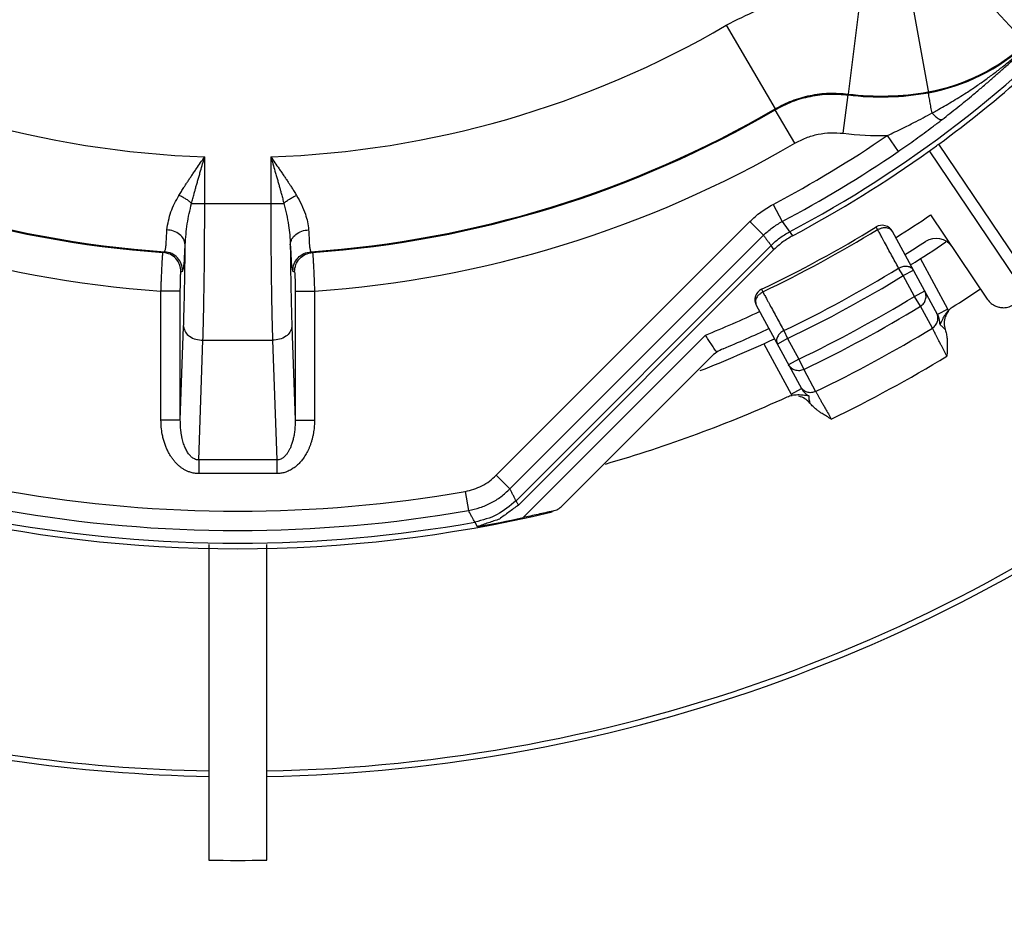
# Model space of a CAD drawing. Units: inches. Extents: x 1 to 840, y -24 to 570.
# Drawn here: x 726 to 752, y 276 to 299 of the extents above; entities that cross this region are included whole.
import ezdxf

# ---------------------------------------------------------------- set-up
doc = ezdxf.new("R2010")
doc.units = ezdxf.units.IN
doc.layers.add('1', color=7, linetype='Continuous')

# ---------------------------------------------------------------- blocks, each defined once
blk = doc.blocks.new('SF438_O__', base_point=(-73.8333, 0))
at = {"color": 9, "linetype": 'Continuous'}
for p, q in [((750.5135, 300.122), (752.2718, 298.2131)), ((747.9281, 299.4546), (747.6161, 296.9745)), ((749.243, 299.4899), (749.6916, 297.0085)), ((744.471, 298.7486), (745.7304, 296.5894)), ((747.4945, 295.9599), (747.6185, 296.9521)), ((747.6185, 296.9521), (747.6161, 296.9745)), ((745.7357, 296.567), (745.7304, 296.5894)), ((746.2392, 295.7033), (745.7357, 296.567)), ((748.6258, 295.9007), (748.9083, 295.4885)), ((731.0002, 294.152), (731.0002, 295.3522)), ((732.7062, 295.3522), (732.7062, 294.152)), ((730.6618, 294.152), (733.0447, 294.152)), ((745.682, 294.1251), (745.9149, 293.683)), ((738.5298, 287.1314), (745.0796, 293.6812)), ((745.0796, 293.6812), (745.433, 293.3279)), ((745.9149, 293.683), (746.1816, 293.3148)), ((748.3805, 293.4788), (748.3421, 293.5413)), ((738.8831, 286.778), (745.4332, 293.3281)), ((745.7031, 292.9614), (745.6282, 293.0629)), ((729.9225, 292.8837), (729.9658, 292.9028)), ((733.7406, 292.9028), (733.7839, 292.8837)), ((749.0424, 292.2851), (748.9241, 292.4785)), ((750.1926, 291.4242), (749.4868, 292.7241)), ((749.0424, 292.2851), (749.3061, 292.4282)), ((749.3331, 291.7497), (749.0424, 292.2851)), ((730.3701, 291.8851), (729.8704, 291.8851)), ((729.8704, 288.5531), (729.8704, 291.8851)), ((730.3701, 288.5531), (730.3701, 291.8851)), ((733.3364, 291.8851), (733.8361, 291.8851)), ((733.3364, 291.8851), (733.3364, 288.5531)), ((733.8361, 291.8851), (733.8361, 288.5531)), ((745.3823, 291.9342), (745.4138, 291.868)), ((749.3331, 291.7497), (749.5968, 291.8928)), ((749.4874, 291.497), (749.3331, 291.7497)), ((749.7946, 290.9307), (749.4874, 291.497)), ((750.1926, 291.4242), (749.9289, 291.2811)), ((730.3701, 288.5531), (730.4545, 290.97)), ((733.252, 290.97), (733.3364, 288.5531)), ((745.9567, 290.8673), (746.0545, 290.6627)), ((730.8463, 287.5274), (730.9542, 290.6166)), ((730.9542, 290.6166), (732.7523, 290.6164)), ((732.7523, 290.6164), (732.8601, 287.5274)), ((745.4442, 290.5292), (746.15, 289.2293)), ((746.0545, 290.6627), (745.7908, 290.5196)), ((746.0545, 290.6627), (746.3452, 290.1273)), ((746.3452, 290.1273), (746.0815, 289.9842)), ((746.3452, 290.1273), (746.473, 289.8604)), ((746.473, 289.8604), (746.7807, 289.2943)), ((746.15, 289.2293), (746.4136, 289.3725)), ((730.3701, 288.5531), (729.8704, 288.5531)), ((733.3364, 288.5531), (733.8361, 288.5531)), ((732.8601, 287.5274), (730.8463, 287.5274)), ((730.8463, 287.5274), (730.8463, 287.1738)), ((732.8601, 287.5274), (732.8601, 287.1738)), ((732.8601, 287.1738), (730.8463, 287.1738)), ((738.5298, 287.1314), (738.8831, 286.778)), ((737.7275, 286.7146), (737.8134, 286.2224)), ((737.9766, 285.9207), (738.0395, 285.8052))]:
    blk.add_line(p, q, dxfattribs=at)
at = {"color": 7, "linetype": 'Continuous'}
for p, q in [((752.4796, 291.947), (749.9615, 295.6802)), ((752.2344, 291.774), (749.7171, 295.506)), ((749.7475, 293.8516), (751.2131, 291.6787)), ((749.9289, 291.2811), (748.7628, 293.4288)), ((745.6283, 293.0631), (739.0406, 286.4754)), ((745.7031, 292.9614), (739.1014, 286.3597)), ((745.2475, 291.5202), (746.4137, 289.3724)), ((739.2214, 286.0376), (743.9316, 290.7479)), ((740.2318, 286.3409), (744.0737, 290.1829)), ((731.1032, 285.3412), (731.1032, 277.1953)), ((732.6032, 277.1953), (732.6032, 285.3412))]:
    blk.add_line(p, q, dxfattribs=at)
for centre, radius, start, end in [((731.8532, 320.3809), 74.9127, -81.556296, -98.443704), ((731.8532, 320.3809), 74.5, 27.692739, -98.490823), ((731.8532, 320.3809), 72.8987, 27.751932, -119.252804), ((731.8532, 320.3809), 70.75, -40.603401, 145.865094), ((731.8532, 320.3809), 74.5, -81.509177, 7.307261), ((731.8532, 320.3809), 72.8987, -104.885315, 7.248068), ((731.8532, 320.3809), 30.5, -62.13732, -42.77292), ((731.8532, 320.3809), 30.6274, -53.75454, -42.99689), ((731.8532, 320.3809), 30.6248, -62.10396, -54.31595), ((731.8532, 320.3809), 32.0001, -57.89523, -56), ((731.8532, 320.3809), 31.5, -64.56444, -58.43556), ((748.4992, 293.2857), 0.3, 28.5, 121.56444), ((749.8899, 292.7462), 0.5, 34, 123.13185), ((731.8532, 320.3809), 32.5, -57.99616, -56.86815), ((731.8532, 320.3809), 32.8, -58.00419, -56.1046), ((745.5112, 291.6633), 0.3, 115.43556, -151.5), ((731.8532, 320.3809), 34.3, -57.44499, -55.9976), ((731.8532, 320.3809), 32.0001, -67.82429, -65.08694), ((731.8532, 320.3809), 32.5, -67.30041, -65.02596), ((731.8532, 320.3809), 32.8, -68.63752, -64.99581), ((744.7808, 289.4758), 1, 112.69959, 135), ((731.8532, 320.3809), 34.3, -73.92326, -65.55502), ((731.8532, 320.3809), 35.1457, -103.35493, -76.64507), ((731.8532, 320.3809), 35, -100.07665, -79.92335), ((731.8532, 320.3809), 35.1248, -79.85601, -77.89111), ((731.8532, 320.3809), 43.1921, -90.99495, -89.00505)]:
    blk.add_arc(centre, radius, start, end, dxfattribs=at)
at = {"color": 9, "linetype": 'Continuous'}
for centre, radius, start, end in [((731.8532, 320.3809), 25.0433, -120.25436, -91.952), ((731.8532, 320.3809), 25.0433, -88.048, -59.74564), ((748.7905, 301.9926), 5.0429, -79.75158, -47.35216), ((748.7905, 301.9926), 5.0649, -79.75158, -47.35216), ((748.4702, 303.7639), 6.8429, -97.17056, -79.75158), ((748.4702, 303.7639), 6.8649, -97.12702, -79.75158), ((731.8532, 320.3809), 27.5649, -120.24039, -94.01634), ((731.8532, 320.3809), 27.5429, -120.25448, -93.92931), ((731.8532, 320.3809), 27.5429, -86.07069, -59.74564), ((731.8532, 320.3809), 27.5649, -85.98366, -59.75961), ((731.8532, 320.3809), 29.6749, -62.22441, -55.58298), ((748.4702, 303.7639), 7.8647, -97.12702, -88.8662), ((731.8532, 320.3809), 28.5647, -120.24039, -93.98043), ((731.8532, 320.3809), 28.5647, -86.01956, -59.75961), ((731.8532, 320.3809), 30.1746, -62.22441, -55.58298), ((731.8532, 320.3809), 31.5733, -64.56444, -58.43556), ((731.8532, 320.3809), 32.7103, -64.45856, -58.54144), ((731.8532, 320.3809), 32.937, -64.45856, -58.54144), ((731.8532, 320.3809), 33.5454, -64.40486, -58.59514), ((731.8532, 320.3809), 33.8414, -64.40486, -58.59514), ((731.8532, 320.3809), 34.4849, -64.35014, -58.64986), ((731.8532, 320.3809), 35.2994, -64.25966, -58.73982), ((731.8532, 320.3809), 40.8891, -88.94901, -51.05099), ((731.8532, 320.3809), 41.0305, -88.95263, -51.04737), ((731.8532, 320.3809), 34.1749, -99.89759, -80.10241), ((731.8532, 320.3809), 34.6746, -99.89786, -80.10116), ((731.8532, 320.3809), 41.0305, -119.44728, -91.04737), ((731.8532, 320.3809), 40.8891, -119.45341, -91.05099)]:
    blk.add_arc(centre, radius, start, end, dxfattribs=at)
for points, knots in [([(744.471, 298.7486), (744.7367, 298.8874), (745.2673, 299.1646), (746.1356, 299.4062), (747.0299, 299.5252), (747.6284, 299.4782), (747.9281, 299.4546)], [0, 0, 0, 0, 0.8970402, 1.7914402, 2.6883383, 3.5879366, 3.5879366, 3.5879366, 3.5879366]), ([(749.91, 296.552), (750.0382, 296.6246), (750.2946, 296.7698), (750.6326, 296.9803), (750.9282, 297.1756), (751.1769, 297.3497), (751.4155, 297.526), (751.6737, 297.7276), (751.9557, 297.9605), (752.1554, 298.1409), (752.2552, 298.231)], [0, 0, 0, 0, 0.4419409, 0.8838482, 1.1942963, 1.5047383, 1.7944264, 2.0841177, 2.4876388, 2.8912142, 2.8912142, 2.8912142, 2.8912142]), ([(750.0462, 296.3152), (750.1819, 296.4208), (750.4534, 296.6321), (750.797, 296.9132), (751.0817, 297.1525), (751.3025, 297.3421), (751.5148, 297.5277), (751.7438, 297.7317), (751.9964, 297.9599), (752.18, 298.1287), (752.2718, 298.2131)], [0, 0, 0, 0, 0.5158965, 1.0317594, 1.3317612, 1.6317575, 1.9047292, 2.1776986, 2.551804, 2.9259093, 2.9259093, 2.9259093, 2.9259093]), ([(745.7304, 296.5894), (745.8753, 296.6652), (746.1646, 296.8163), (746.6381, 296.9481), (747.1259, 297.0131), (747.4525, 296.9874), (747.6161, 296.9745)], [0, 0, 0, 0, 0.4891009, 0.9767668, 1.4661717, 1.9570533, 1.9570533, 1.9570533, 1.9570533]), ([(745.7357, 296.567), (745.8807, 296.6427), (746.1702, 296.7939), (746.6434, 296.9254), (747.1301, 296.9901), (747.4555, 296.9648), (747.6185, 296.9521)], [0, 0, 0, 0, 0.4893759, 0.9772826, 1.4649426, 1.9540658, 1.9540658, 1.9540658, 1.9540658]), ([(749.7871, 296.4844), (749.7779, 296.5337), (749.7595, 296.6322), (749.7378, 296.7536), (749.7209, 296.8482), (749.709, 296.9087), (749.6992, 296.9622), (749.6956, 296.9934), (749.6938, 297.0089)], [0, 0, 0, 0, 0.150361, 0.30071183, 0.36974445, 0.43879662, 0.48578735, 0.53278264, 0.53278264, 0.53278264, 0.53278264]), ([(748.6258, 295.9007), (748.6934, 295.9321), (748.8286, 295.995), (749.0115, 296.0834), (749.1753, 296.1643), (749.3504, 296.2527), (749.5548, 296.3586), (749.7097, 296.4425), (749.7871, 296.4845)], [0, 0, 0, 0, 0.2236319, 0.4472604, 0.6094211, 0.7715829, 1.035765, 1.2999564, 1.2999564, 1.2999564, 1.2999564]), ([(749.7864, 296.4841), (749.8108, 296.46), (749.86, 296.4113), (749.9255, 296.3537), (749.9893, 296.3159), (750.0272, 296.3155), (750.0462, 296.3152)], [0, 0, 0, 0, 0.10268312, 0.20750129, 0.26285479, 0.31907992, 0.31907992, 0.31907992, 0.31907992]), ([(746.2392, 295.7033), (746.3359, 295.7537), (746.529, 295.8545), (746.8445, 295.9422), (747.169, 295.9853), (747.3859, 295.9684), (747.4945, 295.9599)], [0, 0, 0, 0, 0.326376, 0.6517688, 0.9767535, 1.3027119, 1.3027119, 1.3027119, 1.3027119]), ([(730.3353, 294.3567), (730.3556, 294.3906), (730.3962, 294.4584), (730.454, 294.5505), (730.5075, 294.6337), (730.5581, 294.7108), (730.611, 294.7902), (730.6683, 294.8748), (730.7279, 294.962), (730.8041, 295.0721), (730.8948, 295.2022), (730.9651, 295.3022), (731.0002, 295.3522)], [0, 0, 0, 0, 0.1185911, 0.2371773, 0.3262143, 0.4152498, 0.5138825, 0.6125147, 0.7216314, 0.8307475, 1.0140885, 1.1974295, 1.1974295, 1.1974295, 1.1974295]), ([(730.6618, 294.152), (730.6721, 294.1926), (730.6928, 294.2739), (730.7225, 294.3851), (730.7499, 294.4856), (730.7757, 294.5786), (730.8027, 294.6744), (730.8318, 294.7764), (730.8622, 294.8816), (730.9008, 295.0143), (730.9468, 295.1711), (730.9824, 295.2918), (731.0002, 295.3522)], [0, 0, 0, 0, 0.1258332, 0.251665, 0.3450813, 0.4384973, 0.541163, 0.6438285, 0.7567023, 0.8695758, 1.0583318, 1.2470878, 1.2470878, 1.2470878, 1.2470878]), ([(732.7062, 295.3522), (732.7243, 295.2908), (732.7605, 295.1682), (732.8071, 295.0091), (732.8462, 294.8749), (732.8766, 294.7693), (732.9058, 294.6672), (732.9326, 294.5718), (732.9582, 294.4795), (732.9852, 294.3804), (733.0143, 294.2713), (733.0345, 294.1918), (733.0447, 294.152)], [0, 0, 0, 0, 0.1918381, 0.3836763, 0.4973254, 0.6109747, 0.7134569, 0.8159392, 0.9083531, 1.0007675, 1.123927, 1.2470879, 1.2470879, 1.2470879, 1.2470879]), ([(732.7062, 295.3522), (732.742, 295.3014), (732.8134, 295.1997), (732.9053, 295.0678), (732.9823, 294.9565), (733.0422, 294.8689), (733.0994, 294.7842), (733.1521, 294.7052), (733.2022, 294.6286), (733.2548, 294.5467), (733.3116, 294.4563), (733.3513, 294.3899), (733.3711, 294.3567)], [0, 0, 0, 0, 0.1863252, 0.3726507, 0.4824999, 0.5923498, 0.6907817, 0.789214, 0.8772701, 0.9653276, 1.0813765, 1.1974299, 1.1974299, 1.1974299, 1.1974299]), ([(730.0225, 293.4695), (730.0493, 293.626), (730.1031, 293.9395), (730.2578, 294.2174), (730.3353, 294.3567)], [0, 0, 0, 0, 0.47245139, 0.94672752, 0.94672752, 0.94672752, 0.94672752]), ([(730.6618, 294.152), (730.6382, 294.1722), (730.5912, 294.2127), (730.5118, 294.2662), (730.4268, 294.3152), (730.3658, 294.3428), (730.3353, 294.3567)], [0, 0, 0, 0, 0.09311215, 0.18612999, 0.28654662, 0.38700032, 0.38700032, 0.38700032, 0.38700032]), ([(733.0447, 294.152), (733.0683, 294.1722), (733.1153, 294.2127), (733.1946, 294.2663), (733.2796, 294.3153), (733.3406, 294.343), (733.3711, 294.3568)], [0, 0, 0, 0, 0.0931108, 0.18612723, 0.28656256, 0.38703439, 0.38703439, 0.38703439, 0.38703439]), ([(733.3711, 294.3567), (733.4146, 294.2781), (733.5015, 294.1209), (733.5956, 293.8913), (733.6609, 293.6737), (733.6762, 293.5376), (733.6839, 293.4695)], [0, 0, 0, 0, 0.26917624, 0.53836403, 0.74307551, 0.94827381, 0.94827381, 0.94827381, 0.94827381]), ([(730.496, 293.0844), (730.5085, 293.2646), (730.5336, 293.6252), (730.619, 293.9763), (730.6618, 294.152)], [0, 0, 0, 0, 0.5409229, 1.0821254, 1.0821254, 1.0821254, 1.0821254]), ([(730.9542, 290.6166), (730.9572, 290.7192), (730.9633, 290.9242), (730.9703, 291.2108), (730.9759, 291.4765), (730.9806, 291.7293), (730.9848, 291.9902), (730.9886, 292.2632), (730.9919, 292.5402), (730.9946, 292.8204), (730.9968, 293.0999), (730.9986, 293.4146), (730.9999, 293.7653), (731.0001, 294.0231), (731.0002, 294.152)], [0, 0, 0, 0, 0.3077039, 0.6154071, 0.8601456, 1.1048839, 1.373906, 1.642928, 1.9239341, 2.2049402, 2.4836905, 2.7624408, 3.1491045, 3.5357683, 3.5357683, 3.5357683, 3.5357683]), ([(732.7062, 294.152), (732.7063, 294.0248), (732.7065, 293.7706), (732.7078, 293.424), (732.7096, 293.1123), (732.7117, 292.8341), (732.7144, 292.5547), (732.7176, 292.2776), (732.7214, 292.004), (732.7256, 291.7418), (732.7303, 291.4873), (732.736, 291.2188), (732.743, 290.9285), (732.7492, 290.7205), (732.7523, 290.6164)], [0, 0, 0, 0, 0.3813767, 0.7627532, 1.0397028, 1.3166524, 1.5973209, 1.8779894, 2.148009, 2.4180286, 2.6648337, 2.9116391, 3.2238002, 3.535962, 3.535962, 3.535962, 3.535962]), ([(733.0447, 294.152), (733.0681, 294.058), (733.1151, 293.8702), (733.164, 293.5972), (733.1979, 293.3351), (733.2063, 293.168), (733.2104, 293.0844)], [0, 0, 0, 0, 0.2903848, 0.580702, 0.8315852, 1.0825743, 1.0825743, 1.0825743, 1.0825743]), ([(745.0796, 293.6812), (745.1717, 293.7666), (745.3558, 293.9372), (745.5733, 294.0625), (745.682, 294.1251)], [0, 0, 0, 0, 0.37519279, 0.75039391, 0.75039391, 0.75039391, 0.75039391]), ([(745.4332, 293.3281), (745.5068, 293.3963), (745.654, 293.5327), (745.8279, 293.6329), (745.9149, 293.683)], [0, 0, 0, 0, 0.30002549, 0.60005478, 0.60005478, 0.60005478, 0.60005478]), ([(748.5297, 293.5289), (748.5765, 293.53), (748.6696, 293.5322), (748.7318, 293.4631), (748.7628, 293.4288)], [0, 0, 0, 0, 0.13341982, 0.26525907, 0.26525907, 0.26525907, 0.26525907]), ([(729.9658, 292.9028), (729.975, 292.9298), (729.9933, 292.9837), (730.0062, 293.1075), (730.0119, 293.2693), (730.019, 293.4029), (730.0225, 293.4695)], [0, 0, 0, 0, 0.08527021, 0.17042552, 0.37152849, 0.57164212, 0.57164212, 0.57164212, 0.57164212]), ([(730.496, 293.0844), (730.4857, 293.1363), (730.4656, 293.2387), (730.3509, 293.3612), (730.2008, 293.4464), (730.082, 293.4619), (730.0225, 293.4697)], [0, 0, 0, 0, 0.15567763, 0.30730358, 0.48522913, 0.66363606, 0.66363606, 0.66363606, 0.66363606]), ([(733.2104, 293.0844), (733.2206, 293.1363), (733.2408, 293.2387), (733.3555, 293.3611), (733.5056, 293.4463), (733.6244, 293.4618), (733.6839, 293.4696)], [0, 0, 0, 0, 0.15566122, 0.30727015, 0.48519364, 0.66359671, 0.66359671, 0.66359671, 0.66359671]), ([(733.6839, 293.4695), (733.6875, 293.4029), (733.6945, 293.2693), (733.7002, 293.1074), (733.7131, 292.9837), (733.7314, 292.9298), (733.7406, 292.9028)], [0, 0, 0, 0, 0.20016753, 0.40133137, 0.48643273, 0.57164712, 0.57164712, 0.57164712, 0.57164712]), ([(745.4332, 293.3281), (745.4494, 293.3059), (745.4818, 293.2616), (745.5306, 293.1954), (745.5795, 293.1292), (745.612, 293.0851), (745.6283, 293.0631)], [0, 0, 0, 0, 0.0823452, 0.16469031, 0.2468969, 0.32910345, 0.32910345, 0.32910345, 0.32910345]), ([(730.4313, 292.404), (730.441, 292.4367), (730.4604, 292.5019), (730.4749, 292.65), (730.4827, 292.8441), (730.4916, 293.0044), (730.496, 293.0844)], [0, 0, 0, 0, 0.10188929, 0.20368097, 0.44487276, 0.6851937, 0.6851937, 0.6851937, 0.6851937]), ([(730.4545, 290.97), (730.4574, 291.0572), (730.4631, 291.2315), (730.4698, 291.4748), (730.4752, 291.7), (730.4798, 291.914), (730.4839, 292.1349), (730.4883, 292.4071), (730.4926, 292.7236), (730.4949, 292.9641), (730.496, 293.0844)], [0, 0, 0, 0, 0.2616214, 0.5232421, 0.7303112, 0.9373802, 1.1652767, 1.3931733, 1.7540044, 2.114836, 2.114836, 2.114836, 2.114836]), ([(733.2104, 293.0844), (733.2149, 293.0043), (733.2238, 292.844), (733.2315, 292.6499), (733.246, 292.5018), (733.2655, 292.4366), (733.2752, 292.404)], [0, 0, 0, 0, 0.24038433, 0.4816455, 0.58337393, 0.68519837, 0.68519837, 0.68519837, 0.68519837]), ([(733.2104, 293.0844), (733.2115, 292.9649), (733.2138, 292.7259), (733.218, 292.4111), (733.2224, 292.14), (733.2266, 291.9192), (733.2311, 291.705), (733.2365, 291.4787), (733.2432, 291.2337), (733.2491, 291.0579), (733.252, 290.97)], [0, 0, 0, 0, 0.3584939, 0.7169874, 0.9444703, 1.1719532, 1.3795498, 1.5871466, 1.8509913, 2.1148367, 2.1148367, 2.1148367, 2.1148367]), ([(729.8704, 291.8851), (729.8714, 291.9144), (729.8735, 291.9731), (729.8764, 292.0521), (729.8791, 292.1219), (729.8816, 292.1832), (729.8841, 292.245), (729.8868, 292.3076), (729.8895, 292.3706), (729.8924, 292.4335), (729.8954, 292.496), (729.8984, 292.5565), (729.9015, 292.6155), (729.9046, 292.6697), (729.9076, 292.7208), (729.9106, 292.772), (729.9147, 292.8264), (729.9199, 292.8646), (729.9225, 292.8837)], [0, 0, 0, 0, 0.0881088, 0.1762176, 0.2369877, 0.2977579, 0.3601691, 0.4225803, 0.4858772, 0.5491741, 0.6114087, 0.6736437, 0.7311098, 0.7885741, 0.8365755, 0.8845844, 0.9423959, 1.0002295, 1.0002295, 1.0002295, 1.0002295]), ([(730.3872, 292.385), (730.3804, 292.4482), (730.3668, 292.5735), (730.2596, 292.732), (730.109, 292.8502), (729.9851, 292.8725), (729.9225, 292.8837)], [0, 0, 0, 0, 0.18792486, 0.37274193, 0.55750532, 0.74538418, 0.74538418, 0.74538418, 0.74538418]), ([(730.4312, 292.404), (730.4244, 292.4673), (730.4108, 292.5927), (730.3034, 292.7514), (730.1526, 292.8695), (730.0284, 292.8917), (729.9658, 292.9028)], [0, 0, 0, 0, 0.18812924, 0.37314019, 0.55809493, 0.74617599, 0.74617599, 0.74617599, 0.74617599]), ([(733.2752, 292.404), (733.282, 292.4673), (733.2956, 292.5927), (733.403, 292.7513), (733.5539, 292.8694), (733.678, 292.8916), (733.7406, 292.9028)], [0, 0, 0, 0, 0.18811592, 0.37311427, 0.55805885, 0.7461287, 0.7461287, 0.7461287, 0.7461287]), ([(733.3192, 292.385), (733.326, 292.4482), (733.3396, 292.5735), (733.4468, 292.732), (733.5974, 292.8502), (733.7214, 292.8725), (733.7839, 292.8837)], [0, 0, 0, 0, 0.18792479, 0.37274178, 0.55750514, 0.74538395, 0.74538395, 0.74538395, 0.74538395]), ([(733.7839, 292.8837), (733.7855, 292.8744), (733.7889, 292.8557), (733.7915, 292.8284), (733.7933, 292.8023), (733.7954, 292.7742), (733.7975, 292.7428), (733.7999, 292.7043), (733.8023, 292.662), (733.8051, 292.6114), (733.808, 292.5564), (733.8112, 292.4919), (733.8145, 292.4227), (733.8181, 292.3443), (733.8217, 292.2616), (733.826, 292.1554), (733.8309, 292.0299), (733.8344, 291.9334), (733.8361, 291.8851)], [0, 0, 0, 0, 0.0284899, 0.0569595, 0.0819695, 0.1069722, 0.1416741, 0.1763781, 0.2225653, 0.2687519, 0.3284049, 0.3880581, 0.4622315, 0.5364049, 0.6234698, 0.7105348, 0.8553938, 1.000253, 1.000253, 1.000253, 1.000253]), ([(748.9241, 292.4785), (748.959, 292.4953), (749.0286, 292.5291), (749.1392, 292.5346), (749.2428, 292.5056), (749.2848, 292.4543), (749.3061, 292.4282)], [0, 0, 0, 0, 0.11504098, 0.2299674, 0.32552193, 0.42418759, 0.42418759, 0.42418759, 0.42418759]), ([(730.3701, 291.8851), (730.3701, 291.8998), (730.3701, 291.9292), (730.3703, 291.9688), (730.3706, 292.0038), (730.3709, 292.0345), (730.3712, 292.0655), (730.3717, 292.0968), (730.3722, 292.1284), (730.3729, 292.1599), (730.3737, 292.1912), (730.3746, 292.2215), (730.3756, 292.251), (730.3767, 292.2781), (730.378, 292.3037), (730.3791, 292.3293), (730.3814, 292.3566), (730.3853, 292.3755), (730.3872, 292.385)], [0, 0, 0, 0, 0.04413699, 0.08827392, 0.11870559, 0.14913726, 0.18038366, 0.2116301, 0.24331058, 0.27499093, 0.3061266, 0.33726325, 0.36599855, 0.39473013, 0.41872734, 0.4427402, 0.47169898, 0.50070357, 0.50070357, 0.50070357, 0.50070357]), ([(733.3192, 292.385), (733.321, 292.3763), (733.3247, 292.3588), (733.3268, 292.3352), (733.3278, 292.3147), (733.3289, 292.2954), (733.3299, 292.2743), (733.3309, 292.249), (733.3319, 292.2214), (733.3328, 292.1891), (733.3337, 292.1545), (733.3344, 292.1152), (733.3351, 292.0738), (733.3358, 292.0205), (733.3363, 291.9576), (733.3363, 291.9093), (733.3364, 291.8851)], [0, 0, 0, 0, 0.02682403, 0.0535951, 0.07095631, 0.08831007, 0.11140565, 0.13450328, 0.16434489, 0.19418579, 0.23130108, 0.26841648, 0.31199714, 0.35557775, 0.42813864, 0.50069982, 0.50069982, 0.50069982, 0.50069982]), ([(745.2905, 291.7702), (745.2641, 291.7315), (745.2116, 291.6547), (745.2356, 291.5648), (745.2475, 291.5202)], [0, 0, 0, 0, 0.1334199, 0.26525924, 0.26525924, 0.26525924, 0.26525924]), ([(749.4874, 291.497), (749.518, 291.5204), (749.5787, 291.5669), (749.6267, 291.6722), (749.6398, 291.7871), (749.6112, 291.8574), (749.5968, 291.8928)], [0, 0, 0, 0, 0.11394444, 0.22601961, 0.33713239, 0.45025556, 0.45025556, 0.45025556, 0.45025556]), ([(749.7946, 290.9307), (749.8252, 290.9541), (749.8859, 291.0004), (749.9308, 291.0986), (749.9453, 291.1949), (749.9312, 291.2521), (749.9242, 291.2806)], [0, 0, 0, 0, 0.1140336, 0.22604286, 0.31365941, 0.40110674, 0.40110674, 0.40110674, 0.40110674]), ([(749.9923, 291.0244), (749.9914, 291.0398), (749.9897, 291.0704), (749.9841, 291.1119), (749.9772, 291.1488), (749.9675, 291.1877), (749.9529, 291.2326), (749.9369, 291.2649), (749.9289, 291.2811)], [0, 0, 0, 0, 0.04604513, 0.09207333, 0.12532739, 0.1586051, 0.21252632, 0.26656771, 0.26656771, 0.26656771, 0.26656771]), ([(750.2107, 291.3883), (750.2078, 291.3943), (750.202, 291.4065), (750.1957, 291.4183), (750.1926, 291.4242)], [0, 0, 0, 0, 0.020136213, 0.040272494, 0.040272494, 0.040272494, 0.040272494]), ([(730.4545, 290.97), (730.4665, 290.9196), (730.4902, 290.8203), (730.6134, 290.7066), (730.7706, 290.6321), (730.893, 290.6217), (730.9542, 290.6164)], [0, 0, 0, 0, 0.15212679, 0.29981348, 0.48297196, 0.66569346, 0.66569346, 0.66569346, 0.66569346]), ([(733.252, 290.97), (733.2399, 290.9196), (733.2162, 290.8203), (733.093, 290.7066), (732.9358, 290.6321), (732.8134, 290.6217), (732.7523, 290.6164)], [0, 0, 0, 0, 0.15212679, 0.29981348, 0.48297196, 0.66569346, 0.66569346, 0.66569346, 0.66569346]), ([(750.1264, 290.894), (750.1155, 290.9056), (750.0936, 290.9287), (750.0598, 290.9614), (750.0259, 290.9932), (750.0035, 291.014), (749.9923, 291.0244)], [0, 0, 0, 0, 0.04767426, 0.09533755, 0.14122179, 0.18710154, 0.18710154, 0.18710154, 0.18710154]), ([(745.9567, 290.8673), (745.9236, 290.8473), (745.8573, 290.8073), (745.7925, 290.7175), (745.7604, 290.6147), (745.7806, 290.5516), (745.7908, 290.5196)], [0, 0, 0, 0, 0.11504098, 0.22996741, 0.32552193, 0.42418759, 0.42418759, 0.42418759, 0.42418759]), ([(750.1705, 290.2066), (750.1468, 290.2521), (750.0994, 290.3433), (750.0381, 290.4613), (749.9866, 290.5605), (749.9477, 290.6355), (749.9116, 290.705), (749.8817, 290.7627), (749.8551, 290.814), (749.8333, 290.8559), (749.8132, 290.8948), (749.8008, 290.9187), (749.7946, 290.9307)], [0, 0, 0, 0, 0.15411499, 0.30822998, 0.39885937, 0.48948876, 0.5616681, 0.63384744, 0.68443547, 0.73502351, 0.77544474, 0.81586597, 0.81586597, 0.81586597, 0.81586597]), ([(746.473, 289.8604), (746.4367, 289.8475), (746.3647, 289.8219), (746.2502, 289.8389), (746.1468, 289.8905), (746.1034, 289.9528), (746.0815, 289.9842)], [0, 0, 0, 0, 0.11394442, 0.22601958, 0.33713237, 0.45025556, 0.45025556, 0.45025556, 0.45025556]), ([(746.15, 289.2293), (746.1533, 289.2234), (746.1598, 289.2117), (746.1668, 289.2002), (746.1703, 289.1945)], [0, 0, 0, 0, 0.020139226, 0.040278364, 0.040278364, 0.040278364, 0.040278364]), ([(746.4137, 289.3725), (746.4213, 289.3594), (746.4366, 289.3333), (746.4632, 289.2985), (746.4912, 289.2668), (746.5109, 289.2481), (746.5208, 289.2388)], [0, 0, 0, 0, 0.04535433, 0.09063759, 0.13133944, 0.17204467, 0.17204467, 0.17204467, 0.17204467]), ([(746.7807, 289.2943), (746.7444, 289.2813), (746.6725, 289.2557), (746.5657, 289.2715), (746.477, 289.3117), (746.4368, 289.3547), (746.4167, 289.3762)], [0, 0, 0, 0, 0.11403312, 0.22604182, 0.31362611, 0.40103937, 0.40103937, 0.40103937, 0.40103937]), ([(746.5208, 289.2388), (746.5331, 289.2273), (746.5578, 289.2042), (746.5879, 289.1888), (746.6029, 289.181)], [0, 0, 0, 0, 0.0503927, 0.10081107, 0.10081107, 0.10081107, 0.10081107]), ([(746.6028, 289.1808), (746.6021, 289.1669), (746.6009, 289.1393), (746.6082, 289.0945), (746.6192, 289.0471), (746.6269, 289.0131), (746.6307, 288.996)], [0, 0, 0, 0, 0.04152769, 0.08288261, 0.13534516, 0.18766865, 0.18766865, 0.18766865, 0.18766865]), ([(746.7807, 289.2943), (746.7928, 289.273), (746.817, 289.2304), (746.8548, 289.1638), (746.8942, 289.0944), (746.9379, 289.0175), (746.9842, 288.9358), (747.042, 288.8339), (747.1084, 288.7167), (747.1585, 288.6284), (747.1835, 288.5842)], [0, 0, 0, 0, 0.07342288, 0.14684576, 0.22981168, 0.31277761, 0.41224067, 0.51170372, 0.66402136, 0.81633899, 0.81633899, 0.81633899, 0.81633899]), ([(730.8463, 287.1738), (730.8082, 287.1756), (730.7321, 287.1792), (730.6326, 287.2047), (730.5483, 287.237), (730.478, 287.2727), (730.4109, 287.315), (730.3471, 287.3638), (730.287, 287.4181), (730.2298, 287.4787), (730.1762, 287.5447), (730.1249, 287.6179), (730.0776, 287.6967), (730.0331, 287.7834), (729.9932, 287.8757), (729.9573, 287.9761), (729.9269, 288.0817), (729.8978, 288.2143), (729.8751, 288.3716), (729.8719, 288.4926), (729.8704, 288.5531)], [0, 0, 0, 0, 0.11417, 0.2279384, 0.3063364, 0.3846545, 0.4642215, 0.5437543, 0.6253605, 0.7069372, 0.7935958, 0.880239, 0.9747019, 1.0691545, 1.1725607, 1.2759567, 1.388898, 1.5018579, 1.6831462, 1.8646535, 1.8646535, 1.8646535, 1.8646535]), ([(730.8463, 287.5274), (730.8268, 287.5285), (730.788, 287.5307), (730.7377, 287.5495), (730.6963, 287.5731), (730.6612, 287.5997), (730.6283, 287.6309), (730.5968, 287.6672), (730.5676, 287.7072), (730.5395, 287.7523), (730.5135, 287.8011), (730.4886, 287.8557), (730.4658, 287.9141), (730.4443, 287.9789), (730.4253, 288.0474), (730.4082, 288.1224), (730.3941, 288.201), (730.3807, 288.3004), (730.3708, 288.4178), (730.3703, 288.508), (730.3701, 288.5531)], [0, 0, 0, 0, 0.0582773, 0.1160788, 0.158782, 0.2013429, 0.2478456, 0.2942963, 0.3453431, 0.3963546, 0.4537006, 0.5110288, 0.5763644, 0.6416886, 0.7156568, 0.7896167, 0.8723815, 0.9551489, 1.0903304, 1.225584, 1.225584, 1.225584, 1.225584]), ([(733.3364, 288.5531), (733.3363, 288.516), (733.3361, 288.4417), (733.3296, 288.3454), (733.321, 288.2645), (733.312, 288.2008), (733.3013, 288.1394), (733.2893, 288.0823), (733.2757, 288.0275), (733.2613, 287.977), (733.2456, 287.9289), (733.2294, 287.8849), (733.2122, 287.8433), (733.1948, 287.8056), (733.1764, 287.77), (733.1578, 287.7375), (733.1382, 287.7068), (733.1179, 287.6784), (733.0963, 287.6516), (733.0735, 287.6267), (733.049, 287.6035), (733.0227, 287.5823), (732.9944, 287.5637), (732.9584, 287.5453), (732.9136, 287.5301), (732.878, 287.5283), (732.8601, 287.5274)], [0, 0, 0, 0, 0.1114356, 0.2228258, 0.2891819, 0.3555347, 0.4158127, 0.4760925, 0.5305718, 0.5850529, 0.6337409, 0.6824312, 0.7255627, 0.768697, 0.80717, 0.8456473, 0.8810043, 0.9163691, 0.9502524, 0.9841527, 1.0177317, 1.0513353, 1.0852724, 1.1193045, 1.1722962, 1.225727, 1.225727, 1.225727, 1.225727]), ([(733.8361, 288.5531), (733.835, 288.5034), (733.8329, 288.4039), (733.8176, 288.2751), (733.7986, 288.1672), (733.779, 288.0818), (733.7561, 287.9997), (733.7306, 287.923), (733.7022, 287.8497), (733.672, 287.7818), (733.6396, 287.7173), (733.606, 287.6582), (733.5707, 287.6025), (733.5347, 287.5515), (733.4973, 287.5038), (733.4591, 287.4599), (733.4192, 287.4186), (733.3776, 287.3801), (733.3339, 287.344), (733.2873, 287.31), (733.2378, 287.2787), (733.1843, 287.2499), (733.1274, 287.2246), (733.0544, 287.1993), (732.9652, 287.1784), (732.8952, 287.1753), (732.8601, 287.1738)], [0, 0, 0, 0, 0.1492547, 0.2983732, 0.3882636, 0.4781408, 0.561027, 0.6439151, 0.7203388, 0.7967632, 0.8667867, 0.9368112, 1.0007256, 1.0646411, 1.1236834, 1.1827289, 1.2392381, 1.2957543, 1.3525244, 1.4093093, 1.4686823, 1.5280739, 1.5915603, 1.6551119, 1.759807, 1.8648883, 1.8648883, 1.8648883, 1.8648883]), ([(737.7275, 286.7146), (737.8024, 286.7311), (737.952, 286.764), (738.163, 286.8566), (738.3601, 286.976), (738.4732, 287.0795), (738.5298, 287.1314)], [0, 0, 0, 0, 0.22958618, 0.45856453, 0.68773269, 0.91751329, 0.91751329, 0.91751329, 0.91751329]), ([(737.8141, 286.2225), (737.9139, 286.2445), (738.1133, 286.2884), (738.3943, 286.4119), (738.6571, 286.5709), (738.8077, 286.7089), (738.8831, 286.778)], [0, 0, 0, 0, 0.3059094, 0.6110152, 0.9163965, 1.2225871, 1.2225871, 1.2225871, 1.2225871]), ([(739.0406, 286.4754), (739.0275, 286.5006), (739.0013, 286.5509), (738.9619, 286.6266), (738.9225, 286.7023), (738.8963, 286.7528), (738.8831, 286.778)], [0, 0, 0, 0, 0.08519573, 0.17039147, 0.25578297, 0.34117448, 0.34117448, 0.34117448, 0.34117448]), ([(739.0409, 286.4756), (739.0459, 286.466), (739.056, 286.4466), (739.0712, 286.4176), (739.0863, 286.3887), (739.0964, 286.3693), (739.1014, 286.3597)], [0, 0, 0, 0, 0.03271697, 0.06543394, 0.09812238, 0.13081082, 0.13081082, 0.13081082, 0.13081082]), ([(737.977, 285.9208), (737.9634, 285.9459), (737.9361, 285.9961), (737.8951, 286.0714), (737.8543, 286.1467), (737.8275, 286.1972), (737.8141, 286.2225)], [0, 0, 0, 0, 0.0856756, 0.17135148, 0.25710844, 0.34286609, 0.34286609, 0.34286609, 0.34286609])]:
    blk.add_open_spline(points, degree=3, knots=knots, dxfattribs=at)
for points in [[(749.7871, 296.4844), (749.8076, 296.4957), (749.8486, 296.5182), (749.8895, 296.5407), (749.91, 296.552)], [(748.3805, 293.4788), (748.4054, 293.4872), (748.4551, 293.5039), (748.5049, 293.5206), (748.5297, 293.5289)], [(748.4886, 293.2798), (748.4706, 293.313), (748.4346, 293.3793), (748.3985, 293.4457), (748.3805, 293.4788)], [(748.5617, 293.1454), (748.5495, 293.1678), (748.5252, 293.2126), (748.5008, 293.2574), (748.4886, 293.2798)], [(748.9241, 292.4785), (748.8637, 292.5896), (748.7429, 292.8119), (748.6221, 293.0342), (748.5617, 293.1454)], [(730.3872, 292.385), (730.3946, 292.3882), (730.4092, 292.3945), (730.4239, 292.4009), (730.4313, 292.404)], [(733.2752, 292.404), (733.2825, 292.4009), (733.2972, 292.3945), (733.3119, 292.3882), (733.3192, 292.385)], [(745.4138, 291.868), (745.3933, 291.8517), (745.3522, 291.8191), (745.3111, 291.7865), (745.2905, 291.7702)], [(745.4138, 291.868), (745.4318, 291.8349), (745.4678, 291.7685), (745.5038, 291.7021), (745.5218, 291.669)], [(745.5218, 291.669), (745.534, 291.6465), (745.5583, 291.6017), (745.5826, 291.5569), (745.5948, 291.5344)], [(745.5948, 291.5344), (745.6551, 291.4233), (745.7757, 291.2009), (745.8964, 290.9785), (745.9567, 290.8673)], [(749.9242, 291.2806), (749.9208, 291.2883), (749.9142, 291.3036), (749.9075, 291.3189), (749.9042, 291.3266)], [(746.4167, 289.3762), (746.412, 289.3831), (746.4028, 289.3971), (746.3936, 289.411), (746.3889, 289.418)]]:
    blk.add_open_spline(points, degree=3, dxfattribs=at)
at = {"color": 7, "linetype": 'Continuous'}
for points in [[(749.9633, 296.2518), (749.9772, 296.2623), (750.0048, 296.2835), (750.0324, 296.3046), (750.0462, 296.3152)], [(749.7423, 296.085), (749.7791, 296.1128), (749.8528, 296.1684), (749.9265, 296.224), (749.9633, 296.2518)], [(746.1816, 293.3148), (746.1395, 293.2883), (746.0553, 293.2353), (745.9711, 293.1823), (745.929, 293.1559)], [(745.929, 293.1559), (745.8914, 293.1234), (745.8161, 293.0586), (745.7408, 292.9938), (745.7031, 292.9614)], [(750.2123, 291.3747), (750.1986, 291.3499), (750.1712, 291.3003), (750.1437, 291.2507), (750.13, 291.2259)], [(750.0526, 291.1516), (750.0426, 291.1304), (750.0225, 291.088), (750.0024, 291.0456), (749.9923, 291.0244)], [(746.316, 289.2065), (746.2917, 289.2045), (746.2431, 289.2005), (746.1945, 289.1965), (746.1703, 289.1945)], [(739.1014, 286.3597), (739.02, 286.2999), (738.8571, 286.1803), (738.6942, 286.0607), (738.6128, 286.0009)], [(738.6128, 286.0009), (738.5172, 285.9683), (738.3261, 285.9031), (738.135, 285.8378), (738.0395, 285.8052)]]:
    blk.add_open_spline(points, degree=3, dxfattribs=at)
for points, knots in [([(748.9083, 295.4885), (748.9759, 295.5351), (749.1112, 295.6284), (749.3178, 295.7746), (749.5284, 295.9265), (749.671, 296.0322), (749.7423, 296.085)], [0, 0, 0, 0, 0.2464992, 0.4929962, 0.7592287, 1.025465, 1.025465, 1.025465, 1.025465]), ([(749.7171, 295.506), (749.758, 295.5349), (749.8397, 295.5927), (749.9209, 295.651), (749.9615, 295.6802)], [0, 0, 0, 0, 0.15004949, 0.30009898, 0.30009898, 0.30009898, 0.30009898]), ([(745.6283, 293.0631), (745.6643, 293.0975), (745.7363, 293.1665), (745.8537, 293.2591), (745.9769, 293.3441), (746.064, 293.3925), (746.1075, 293.4168)], [0, 0, 0, 0, 0.1494723, 0.29885149, 0.44822961, 0.59770082, 0.59770082, 0.59770082, 0.59770082]), ([(750.2107, 291.3883), (750.2261, 291.4035), (750.2568, 291.4338), (750.2925, 291.4581), (750.3104, 291.4703)], [0, 0, 0, 0, 0.06463374, 0.12927455, 0.12927455, 0.12927455, 0.12927455]), ([(751.2131, 291.6787), (751.2441, 291.6402), (751.3057, 291.5637), (751.4218, 291.4977), (751.5321, 291.4639), (751.648, 291.4541), (751.7825, 291.4727), (751.8695, 291.5227), (751.9132, 291.5478)], [0, 0, 0, 0, 0.14710107, 0.29243823, 0.39194982, 0.49151925, 0.63986255, 0.79005344, 0.79005344, 0.79005344, 0.79005344]), ([(750.2107, 291.3883), (750.1801, 291.3517), (750.1189, 291.2785), (750.0747, 291.1939), (750.0526, 291.1516)], [0, 0, 0, 0, 0.14266179, 0.28533062, 0.28533062, 0.28533062, 0.28533062]), ([(750.13, 291.2259), (750.1155, 291.1706), (750.0866, 291.0601), (750.1132, 290.9489), (750.1265, 290.8934)], [0, 0, 0, 0, 0.16862887, 0.33715394, 0.33715394, 0.33715394, 0.33715394]), ([(744.2248, 290.3069), (744.2003, 290.3437), (744.1513, 290.4172), (744.0779, 290.5274), (744.0046, 290.6377), (743.956, 290.7112), (743.9317, 290.748)], [0, 0, 0, 0, 0.13254206, 0.26508417, 0.39731526, 0.52954649, 0.52954649, 0.52954649, 0.52954649]), ([(750.1265, 290.8934), (750.1375, 290.8549), (750.1594, 290.7779), (750.174, 290.6697), (750.1802, 290.572), (750.1818, 290.4676), (750.179, 290.3458), (750.1735, 290.2531), (750.1707, 290.2067)], [0, 0, 0, 0, 0.12002548, 0.23980496, 0.32670565, 0.41351649, 0.55285689, 0.692198, 0.692198, 0.692198, 0.692198]), ([(746.0472, 289.1556), (746.0671, 289.1639), (746.107, 289.1806), (746.1492, 289.1899), (746.1703, 289.1945)], [0, 0, 0, 0, 0.06465508, 0.12930467, 0.12930467, 0.12930467, 0.12930467]), ([(746.6027, 289.1805), (746.5551, 289.1869), (746.4599, 289.1997), (746.3639, 289.2042), (746.316, 289.2065)], [0, 0, 0, 0, 0.14398769, 0.28798064, 0.28798064, 0.28798064, 0.28798064]), ([(746.6308, 288.996), (746.5914, 289.0374), (746.5126, 289.1202), (746.404, 289.156), (746.3497, 289.1739)], [0, 0, 0, 0, 0.16858656, 0.33725724, 0.33725724, 0.33725724, 0.33725724]), ([(747.1835, 288.5842), (747.1432, 288.6071), (747.0627, 288.6528), (746.9591, 288.7167), (746.8724, 288.7748), (746.7936, 288.8334), (746.7102, 288.9049), (746.6573, 288.9656), (746.6308, 288.996)], [0, 0, 0, 0, 0.13894952, 0.27789884, 0.36488639, 0.45196354, 0.57253868, 0.69336309, 0.69336309, 0.69336309, 0.69336309]), ([(739.0406, 286.4754), (738.8847, 286.3421), (738.5727, 286.0756), (738.1756, 285.9724), (737.977, 285.9208)], [0, 0, 0, 0, 0.6067942, 1.2136036, 1.2136036, 1.2136036, 1.2136036]), ([(739.9949, 286.2089), (739.9307, 286.194), (739.8024, 286.1643), (739.6092, 286.121), (739.4156, 286.0786), (739.2861, 286.0513), (739.2214, 286.0376)], [0, 0, 0, 0, 0.19763531, 0.39526992, 0.59378389, 0.79229858, 0.79229858, 0.79229858, 0.79229858]), ([(739.9949, 286.2089), (740.039, 286.2226), (740.1272, 286.25), (740.1969, 286.3106), (740.2318, 286.3409)], [0, 0, 0, 0, 0.13690165, 0.27379006, 0.27379006, 0.27379006, 0.27379006])]:
    blk.add_open_spline(points, degree=3, knots=knots, dxfattribs=at)

msp = doc.modelspace()

# ---------------------------------------------------------------- block references
at = {"layer": '1'}
msp.add_blockref('SF438_O__', (-73.833, 0), dxfattribs=at)

doc.saveas('drawing.dxf')
